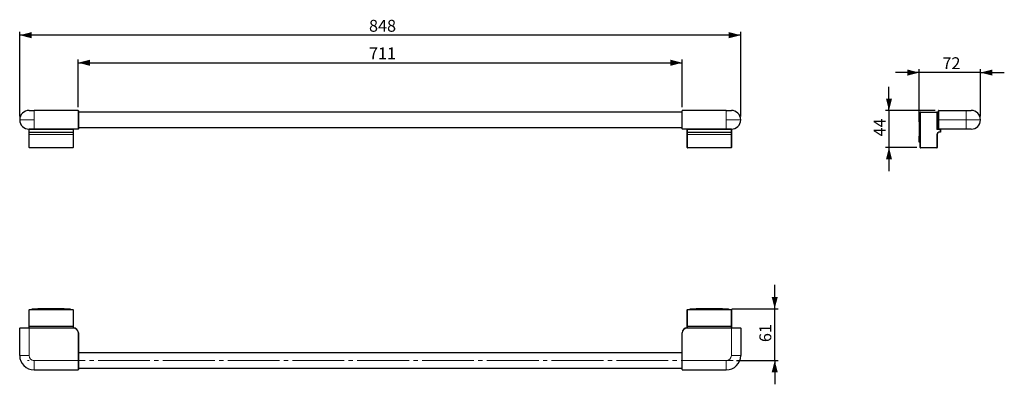
# Model space of a CAD drawing. Units: millimetres. Extents: x 82 to 372, y 114 to 221.
import ezdxf

# ---------------------------------------------------------------- set-up
doc = ezdxf.new("R2010")
doc.units = ezdxf.units.MM
doc.linetypes.add('SLD-Durchgehend', pattern=[0])
doc.linetypes.add('SLD-Punktstrich', pattern=[19.05, 15.24, -1.27, 1.27, -1.27])
doc.layers.add('ZEICHNUNG', color=7, linetype='SLD-Durchgehend')
doc.styles.add('SLDTEXTSTYLE0', font='TXT', dxfattribs={"width": 0.605})
doc.dimstyles.new('SLDDIMSTYLE0', dxfattribs={"dimtxt": 3.5, "dimasz": 3.5, "dimexe": 0, "dimexo": 0.0625, "dimgap": 0.875, "dimtad": 1, "dimlfac": 4, "dimrnd": 1e-09, "dimzin": 12, "dimdsep": 46, "dimtxsty": 'SLDTEXTSTYLE0', "dimsah": 1, "dimcen": 0.09, "dimadec": 0, "dimazin": 3, "dimtfac": 1, "dimtdec": 3, "dimtofl": 0, "dimtmove": 0, "dimatfit": 3, "dimfxl": 1, "dimfrac": 2, "dimtolj": 1, "dimtzin": 12, "dimarcsym": 0})
doc.dimstyles.new('SLDDIMSTYLE1', dxfattribs={"dimtxt": 3.5, "dimasz": 3.5, "dimexe": 0, "dimexo": 0.0625, "dimgap": 0.875, "dimtad": 1, "dimdec": 0, "dimlfac": 4, "dimrnd": 1e-09, "dimzin": 12, "dimdsep": 46, "dimtxsty": 'SLDTEXTSTYLE0', "dimsah": 1, "dimcen": 0.09, "dimadec": 0, "dimazin": 3, "dimtfac": 1, "dimtdec": 3, "dimtofl": 0, "dimtmove": 0, "dimatfit": 3, "dimfxl": 1, "dimfrac": 2, "dimtolj": 1, "dimtzin": 12, "dimarcsym": 0})
doc.dimstyles.new('SLDDIMSTYLE2', dxfattribs={"dimtxt": 3.5, "dimasz": 3.5, "dimexe": 0, "dimexo": 0.0625, "dimgap": 0.875, "dimtad": 1, "dimlfac": 4, "dimrnd": 1e-09, "dimzin": 12, "dimdsep": 46, "dimtxsty": 'SLDTEXTSTYLE0', "dimsah": 1, "dimcen": 0.09, "dimadec": 0, "dimazin": 3, "dimtfac": 1, "dimtdec": 3, "dimtmove": 0, "dimatfit": 0, "dimfxl": 1, "dimfrac": 2, "dimtolj": 1, "dimtzin": 12, "dimarcsym": 0})
doc.dimstyles.new('SLDDIMSTYLE3', dxfattribs={"dimtxt": 3.5, "dimasz": 3.5, "dimexe": 0, "dimexo": 0.0625, "dimgap": 0.875, "dimtad": 1, "dimdec": 0, "dimlfac": 4, "dimrnd": 1e-09, "dimzin": 12, "dimdsep": 46, "dimtxsty": 'SLDTEXTSTYLE0', "dimsah": 1, "dimcen": 0.09, "dimadec": 0, "dimazin": 3, "dimtfac": 1, "dimtdec": 3, "dimtmove": 0, "dimatfit": 0, "dimfxl": 1, "dimfrac": 2, "dimtolj": 1, "dimtzin": 12, "dimarcsym": 0})

# ---------------------------------------------------------------- blocks, each defined once
blk = doc.blocks.new('_D')
at = {"layer": 'ZEICHNUNG'}
for p, q in [((82.14, 192.72), (82.14, 217.63)), ((294.14, 192.72), (294.14, 217.63)), ((294.14, 216.63), (82.14, 216.63))]:
    blk.add_line(p, q, dxfattribs=at)
for points in [[(82.14, 216.63), (85.64, 215.73), (85.64, 217.53)], [(294.14, 216.63), (290.64, 217.53), (290.64, 215.73)]]:
    blk.add_solid(points, dxfattribs=at)
at = {"layer": 'ZEICHNUNG', "insert": (184.85, 221.14), "char_height": 3.5, "attachment_point": 1, "style": 'SLDTEXTSTYLE0'}
blk.add_mtext('848', dxfattribs=at)
blk = doc.blocks.new('_D_1')
at = {"layer": 'ZEICHNUNG'}
for p, q in [((99.31, 195.47), (99.31, 209.51)), ((99.31, 208.51), (276.96, 208.51)), ((276.96, 195.47), (276.96, 209.51))]:
    blk.add_line(p, q, dxfattribs=at)
for points in [[(99.31, 208.51), (102.81, 207.61), (102.81, 209.41)], [(276.96, 208.51), (273.46, 209.41), (273.46, 207.61)]]:
    blk.add_solid(points, dxfattribs=at)
at = {"layer": 'ZEICHNUNG', "insert": (184.85, 213.03), "char_height": 3.5, "attachment_point": 1, "style": 'SLDTEXTSTYLE0'}
blk.add_mtext('711', dxfattribs=at)
blk = doc.blocks.new('_D_2')
at = {"layer": 'ZEICHNUNG'}
for p, q in [((346.64, 205.62), (339.64, 205.62)), ((346.64, 191.15), (346.64, 206.62)), ((364.64, 205.62), (346.64, 205.62)), ((364.64, 192.72), (364.64, 206.62)), ((364.64, 205.62), (371.64, 205.62))]:
    blk.add_line(p, q, dxfattribs=at)
for points in [[(346.64, 205.62), (343.14, 206.52), (343.14, 204.72)], [(364.64, 205.62), (368.14, 204.72), (368.14, 206.52)]]:
    blk.add_solid(points, dxfattribs=at)
at = {"layer": 'ZEICHNUNG', "insert": (353.45, 210.13), "char_height": 3.5, "attachment_point": 1, "style": 'SLDTEXTSTYLE0'}
blk.add_mtext('72', dxfattribs=at)
blk = doc.blocks.new('_D_3')
at = {"layer": 'ZEICHNUNG'}
for p, q in [((337.74, 194.47), (337.74, 201.47)), ((351.34, 194.47), (336.74, 194.47)), ((337.74, 194.47), (337.74, 183.55)), ((345.89, 183.55), (336.74, 183.55)), ((337.74, 183.55), (337.74, 176.55))]:
    blk.add_line(p, q, dxfattribs=at)
for points in [[(337.74, 194.47), (338.64, 197.97), (336.84, 197.97)], [(337.74, 183.55), (336.84, 180.05), (338.64, 180.05)]]:
    blk.add_solid(points, dxfattribs=at)
at = {"layer": 'ZEICHNUNG', "insert": (333.23, 186.82), "char_height": 3.5, "attachment_point": 1, "rotation": 90, "style": 'SLDTEXTSTYLE0'}
blk.add_mtext('44', dxfattribs=at)
blk = doc.blocks.new('_D_4')
at = {"layer": 'ZEICHNUNG'}
for p, q in [((304.14, 136.1), (304.14, 143.1)), ((291.51, 136.1), (305.14, 136.1)), ((304.14, 120.85), (304.14, 136.1)), ((292.89, 120.85), (305.14, 120.85)), ((304.14, 120.85), (304.14, 113.85))]:
    blk.add_line(p, q, dxfattribs=at)
for points in [[(304.14, 136.1), (305.04, 139.6), (303.24, 139.6)], [(304.14, 120.85), (303.24, 117.35), (305.04, 117.35)]]:
    blk.add_solid(points, dxfattribs=at)
at = {"layer": 'ZEICHNUNG', "insert": (299.63, 126.28), "char_height": 3.5, "attachment_point": 1, "rotation": 90, "style": 'SLDTEXTSTYLE0'}
blk.add_mtext('61', dxfattribs=at)

msp = doc.modelspace()

# ---------------------------------------------------------------- linework, layer by layer
at = {"color": 7, "linetype": 'SLD-Durchgehend', "lineweight": 25}
for p, q in [((84.8881, 194.4743), (86.3881, 194.4743)), ((99.3131, 194.4743), (86.3881, 194.4743)), ((99.3881, 194.3993), (99.3881, 189.0493)), ((276.8881, 193.9743), (99.3881, 193.9743)), ((276.8881, 189.0493), (276.8881, 194.3993)), ((289.8881, 194.4743), (276.9631, 194.4743)), ((289.8881, 194.4743), (291.3881, 194.4743)), ((346.9697, 193.9743), (351.8197, 193.9743)), ((351.8947, 193.9743), (352.2697, 193.9743)), ((351.8947, 193.8993), (351.8947, 193.9743)), ((352.2697, 191.7243), (352.2697, 194.3993)), ((352.3447, 194.4743), (360.3947, 194.4743)), ((360.3947, 194.4743), (361.8947, 194.4743)), ((346.6447, 191.3993), (346.6447, 193.1493)), ((346.6447, 193.1493), (346.8947, 193.1493)), ((346.6447, 191.3993), (346.6447, 186.8993)), ((346.8947, 183.5493), (346.8947, 193.8993)), ((351.8947, 193.8993), (351.8947, 189.0493)), ((352.2697, 189.0493), (352.2697, 191.7243)), ((86.3881, 188.9743), (84.8881, 188.9743)), ((84.8881, 188.8993), (84.8881, 188.9743)), ((84.8881, 188.7867), (84.8881, 188.8993)), ((84.8881, 188.1743), (84.8881, 188.7867)), ((97.8131, 188.83), (84.9631, 188.83)), ((99.3131, 188.9743), (86.3881, 188.9743)), ((97.8881, 188.9743), (97.8881, 188.8993)), ((97.8881, 188.8993), (97.8881, 188.7867)), ((97.8881, 188.7867), (97.8881, 188.1743)), ((99.3881, 189.4743), (276.8881, 189.4743)), ((289.8881, 188.9743), (276.9631, 188.9743)), ((278.3881, 188.8993), (278.3881, 188.9743)), ((278.3881, 188.7867), (278.3881, 188.8993)), ((278.3881, 188.1743), (278.3881, 188.7867)), ((291.3131, 188.83), (278.4631, 188.83)), ((291.3881, 188.9743), (289.8881, 188.9743)), ((291.3881, 188.9743), (291.3881, 188.8993)), ((291.3881, 188.8993), (291.3881, 188.7867)), ((291.3881, 188.7867), (291.3881, 188.1743)), ((351.8947, 188.9743), (351.8197, 188.8993)), ((351.8947, 188.9743), (351.8947, 189.0493)), ((352.2697, 188.9743), (351.8947, 188.9743)), ((351.8947, 188.9743), (352.3447, 188.9743)), ((352.2697, 189.0493), (352.2697, 188.9743)), ((360.3947, 188.9743), (352.3447, 188.9743)), ((352.6447, 188.9743), (352.6246, 188.8993)), ((352.6447, 188.9743), (352.8947, 188.83)), ((352.8947, 188.83), (352.8197, 188.7867)), ((352.8947, 188.83), (352.8947, 188.0993)), ((361.8947, 188.9743), (360.3947, 188.9743)), ((84.8881, 187.3493), (84.8881, 188.1743)), ((84.8881, 183.5493), (84.8881, 187.3493)), ((84.9631, 188.0993), (97.8131, 188.0993)), ((97.8881, 188.1743), (97.8881, 187.3493)), ((97.8881, 187.3493), (97.8881, 183.5493)), ((278.3881, 187.3493), (278.3881, 188.1743)), ((278.3881, 183.5493), (278.3881, 187.3493)), ((278.4631, 188.0993), (291.3131, 188.0993)), ((291.3881, 188.1743), (291.3881, 187.3493)), ((291.3881, 187.3493), (291.3881, 183.5493)), ((346.6447, 185.1493), (346.6447, 186.8993)), ((351.8947, 187.3493), (351.8947, 183.5493)), ((352.8947, 188.0993), (352.6447, 188.0993)), ((352.8947, 188.0993), (352.8197, 188.1743)), ((97.8131, 183.4743), (84.9631, 183.4743)), ((291.3131, 183.4743), (278.4631, 183.4743)), ((346.8947, 185.1493), (346.6447, 185.1493)), ((351.8197, 183.4743), (346.9697, 183.4743)), ((85.7631, 135.8481), (85.7631, 136.0981)), ((85.7631, 136.0981), (87.5131, 136.0981)), ((95.2631, 136.0981), (87.5131, 136.0981)), ((95.2631, 136.0981), (97.0131, 136.0981)), ((97.0131, 136.0981), (97.0131, 135.8481)), ((279.2631, 135.8481), (279.2631, 136.0981)), ((279.2631, 136.0981), (281.0131, 136.0981)), ((288.7631, 136.0981), (281.0131, 136.0981)), ((288.7631, 136.0981), (290.5131, 136.0981)), ((290.5131, 136.0981), (290.5131, 135.8481)), ((84.8881, 130.9231), (84.8881, 135.7731)), ((84.9631, 135.8481), (97.8131, 135.8481)), ((97.8881, 135.7731), (97.8881, 130.9231)), ((278.3881, 130.9231), (278.3881, 135.7731)), ((278.4631, 135.8481), (291.3131, 135.8481)), ((291.3881, 135.7731), (291.3881, 130.9231)), ((82.1381, 122.3481), (82.1381, 130.3981)), ((82.2131, 130.4731), (84.8881, 130.4731)), ((84.8881, 130.8481), (84.8881, 130.9231)), ((84.8881, 130.4731), (84.8881, 130.8481)), ((84.8881, 130.8481), (84.9631, 130.8481)), ((84.8881, 130.4731), (97.8881, 130.4731)), ((97.8131, 130.8481), (84.9631, 130.8481)), ((97.8131, 130.8481), (97.8881, 130.8481)), ((97.8881, 130.9231), (97.8881, 130.8481)), ((97.8881, 130.8481), (97.8881, 130.4731)), ((278.3881, 130.8481), (278.3881, 130.9231)), ((278.3881, 130.4731), (278.3881, 130.8481)), ((278.3881, 130.8481), (278.4631, 130.8481)), ((278.3881, 130.4731), (291.3881, 130.4731)), ((291.3131, 130.8481), (278.4631, 130.8481)), ((291.3131, 130.8481), (291.3881, 130.8481)), ((291.3881, 130.9231), (291.3881, 130.8481)), ((291.3881, 130.8481), (291.3881, 130.4731)), ((291.3881, 130.4731), (294.0631, 130.4731)), ((294.1381, 130.3981), (294.1381, 122.3481)), ((99.3881, 128.9731), (99.3881, 120.8481)), ((276.8881, 120.8481), (276.8881, 128.9731)), ((276.8881, 123.0981), (99.3881, 123.0981)), ((99.3881, 120.8481), (99.3881, 118.1731)), ((276.8881, 118.1731), (276.8881, 120.8481)), ((86.3881, 118.0981), (99.3131, 118.0981)), ((99.3881, 118.5981), (276.8881, 118.5981)), ((276.9631, 118.0981), (289.8881, 118.0981))]:
    msp.add_line(p, q, dxfattribs=at)
at = {"color": 8, "linetype": 'SLD-Durchgehend', "lineweight": 18}
for p, q in [((86.3881, 191.7243), (86.3881, 194.4743)), ((99.3131, 188.9743), (99.3131, 194.4743)), ((276.9631, 194.4743), (276.9631, 188.9743)), ((289.8881, 194.4743), (289.8881, 191.7243)), ((346.9697, 193.9743), (346.9697, 193.8993)), ((351.8197, 193.9743), (351.8197, 193.8993)), ((352.3447, 194.4743), (352.3447, 191.7243)), ((360.3947, 191.7243), (360.3947, 194.4743)), ((86.3881, 191.7243), (82.1381, 191.7243)), ((86.3881, 188.9743), (86.3881, 191.7243)), ((289.8881, 191.7243), (289.8881, 188.9743)), ((294.1381, 191.7243), (289.8881, 191.7243)), ((346.8947, 191.3993), (346.6447, 191.3993)), ((346.9697, 193.8993), (346.8947, 193.8993)), ((346.9697, 193.8993), (346.9697, 183.5493)), ((351.8197, 193.8993), (346.9697, 193.8993)), ((351.8197, 188.8993), (351.8197, 193.8993)), ((351.8947, 193.8993), (351.8197, 193.8993)), ((352.2697, 193.8993), (351.8947, 193.8993)), ((352.2697, 191.7243), (352.3447, 191.7243)), ((352.3447, 191.7243), (352.3447, 188.9743)), ((360.3947, 191.7243), (352.3447, 191.7243)), ((360.3947, 188.9743), (360.3947, 191.7243)), ((364.6447, 191.7243), (360.3947, 191.7243)), ((84.9631, 188.9743), (84.9631, 188.83)), ((84.9631, 188.83), (84.9631, 188.0993)), ((97.8131, 188.83), (97.8131, 188.9743)), ((97.8131, 188.0993), (97.8131, 188.83)), ((278.4631, 188.9743), (278.4631, 188.83)), ((278.4631, 188.83), (278.4631, 188.0993)), ((291.3131, 188.83), (291.3131, 188.9743)), ((291.3131, 188.0993), (291.3131, 188.83)), ((352.6246, 188.8993), (351.8197, 188.8993)), ((351.8947, 189.0493), (352.2697, 189.0493)), ((352.8197, 188.7867), (352.6246, 188.8993)), ((352.8197, 188.1743), (352.8197, 188.7867)), ((84.8881, 187.3493), (84.9631, 187.3493)), ((84.9631, 188.0993), (84.9631, 187.3493)), ((97.8131, 187.3493), (84.9631, 187.3493)), ((84.9631, 187.3493), (84.9631, 183.5493)), ((97.8131, 187.3493), (97.8131, 188.0993)), ((97.8881, 187.3493), (97.8131, 187.3493)), ((97.8131, 183.5493), (97.8131, 187.3493)), ((278.3881, 187.3493), (278.4631, 187.3493)), ((278.4631, 188.0993), (278.4631, 187.3493)), ((291.3131, 187.3493), (278.4631, 187.3493)), ((278.4631, 187.3493), (278.4631, 183.5493)), ((291.3131, 187.3493), (291.3131, 188.0993)), ((291.3881, 187.3493), (291.3131, 187.3493)), ((291.3131, 183.5493), (291.3131, 187.3493)), ((346.6447, 186.8993), (346.8947, 186.8993)), ((351.8197, 183.5493), (351.8197, 187.3493)), ((351.8197, 187.3493), (351.8947, 187.3493)), ((352.6447, 188.1743), (352.8197, 188.1743)), ((352.6447, 188.1743), (352.6447, 188.0993)), ((84.8881, 183.5493), (84.9631, 183.5493)), ((84.9631, 183.4743), (84.9631, 183.5493)), ((84.9631, 183.5493), (97.8131, 183.5493)), ((97.8131, 183.4743), (97.8131, 183.5493)), ((97.8881, 183.5493), (97.8131, 183.5493)), ((278.3881, 183.5493), (278.4631, 183.5493)), ((278.4631, 183.5493), (291.3131, 183.5493)), ((278.4631, 183.4743), (278.4631, 183.5493)), ((291.3131, 183.4743), (291.3131, 183.5493)), ((291.3881, 183.5493), (291.3131, 183.5493)), ((346.9697, 183.5493), (346.8947, 183.5493)), ((346.9697, 183.5493), (351.8197, 183.5493)), ((346.9697, 183.5493), (346.9697, 183.4743)), ((351.8197, 183.5493), (351.8197, 183.4743)), ((351.8197, 183.5493), (351.8947, 183.5493)), ((87.5131, 136.0981), (87.5131, 135.8481)), ((95.2631, 135.8481), (95.2631, 136.0981)), ((281.0131, 136.0981), (281.0131, 135.8481)), ((288.7631, 135.8481), (288.7631, 136.0981)), ((84.9631, 135.7731), (84.8881, 135.7731)), ((84.9631, 135.7731), (84.9631, 135.8481)), ((97.8131, 135.7731), (84.9631, 135.7731)), ((84.9631, 135.7731), (84.9631, 130.9231)), ((97.8131, 135.7731), (97.8131, 135.8481)), ((97.8881, 135.7731), (97.8131, 135.7731)), ((97.8131, 130.9231), (97.8131, 135.7731)), ((278.4631, 135.7731), (278.3881, 135.7731)), ((278.4631, 135.7731), (278.4631, 135.8481)), ((278.4631, 135.7731), (278.4631, 130.9231)), ((291.3131, 135.7731), (278.4631, 135.7731)), ((291.3131, 135.7731), (291.3131, 135.8481)), ((291.3881, 135.7731), (291.3131, 135.7731)), ((291.3131, 130.9231), (291.3131, 135.7731)), ((84.8881, 130.3981), (82.1381, 130.3981)), ((84.9631, 130.9231), (84.8881, 130.9231)), ((84.8881, 130.4731), (84.8881, 130.3981)), ((97.8881, 130.3981), (84.8881, 130.3981)), ((84.8881, 130.3981), (84.8881, 122.3481)), ((84.9631, 130.9231), (97.8131, 130.9231)), ((84.9631, 130.8481), (84.9631, 130.9231)), ((84.9631, 130.8481), (84.9631, 130.4731)), ((97.8881, 130.9231), (97.8131, 130.9231)), ((97.8131, 130.8481), (97.8131, 130.9231)), ((97.8131, 130.4731), (97.8131, 130.8481)), ((97.8881, 130.4731), (97.8881, 130.3981)), ((278.4631, 130.9231), (278.3881, 130.9231)), ((278.3881, 130.4731), (278.3881, 130.3981)), ((291.3881, 130.3981), (278.3881, 130.3981)), ((278.4631, 130.9231), (291.3131, 130.9231)), ((278.4631, 130.8481), (278.4631, 130.9231)), ((278.4631, 130.8481), (278.4631, 130.4731)), ((291.3881, 130.9231), (291.3131, 130.9231)), ((291.3131, 130.8481), (291.3131, 130.9231)), ((291.3131, 130.4731), (291.3131, 130.8481)), ((291.3881, 130.4731), (291.3881, 130.3981)), ((291.3881, 122.3481), (291.3881, 130.3981)), ((294.1381, 130.3981), (291.3881, 130.3981)), ((99.3131, 120.8481), (99.3131, 128.9731)), ((99.3131, 128.9731), (99.3881, 128.9731)), ((276.8881, 128.9731), (276.9631, 128.9731)), ((276.9631, 128.9731), (276.9631, 120.8481)), ((82.1381, 122.3481), (84.8881, 122.3481)), ((294.1381, 122.3481), (291.3881, 122.3481)), ((99.3131, 120.8481), (86.3881, 120.8481)), ((86.3881, 118.0981), (86.3881, 120.8481)), ((99.3131, 120.8481), (99.3881, 120.8481)), ((99.3131, 118.0981), (99.3131, 120.8481)), ((276.8881, 120.8481), (276.9631, 120.8481)), ((289.8881, 120.8481), (276.9631, 120.8481)), ((276.9631, 120.8481), (276.9631, 118.0981)), ((289.8881, 120.8481), (289.8881, 118.0981))]:
    msp.add_line(p, q, dxfattribs=at)
at = {"color": 7, "linetype": 'SLD-Durchgehend', "lineweight": 25}
for centre, radius, start, end in [((84.8881, 191.7243), 2.75, 90, 180), ((99.3131, 194.3993), 0.075, 0, 90), ((276.9631, 194.3993), 0.075, 90, 180), ((291.3881, 191.7243), 2.75, 0, 90), ((346.9697, 193.8993), 0.075, 90, 180), ((351.8197, 193.8993), 0.075, 0, 90), ((352.3447, 194.3993), 0.075, 90, 180), ((361.8947, 191.7243), 2.75, 0, 90), ((84.8881, 191.7243), 2.75, 180, 270), ((291.3881, 191.7243), 2.75, 270, 0), ((361.8947, 191.7243), 2.75, 270, 0), ((84.9631, 188.8993), 0.075, 90, 180), ((97.8131, 188.8993), 0.075, 0, 90), ((99.3131, 189.0493), 0.075, 270, 0), ((276.9631, 189.0493), 0.075, 180, 270), ((278.4631, 188.8993), 0.075, 90, 180), ((291.3131, 188.8993), 0.075, 0, 90), ((352.3447, 189.0493), 0.075, 180, 270), ((84.9631, 188.1743), 0.075, 180, 270), ((97.8131, 188.1743), 0.075, 270, 0), ((278.4631, 188.1743), 0.075, 180, 270), ((291.3131, 188.1743), 0.075, 270, 0), ((352.6447, 187.3493), 0.75, 90, 180), ((84.9631, 183.5493), 0.075, 180, 270), ((97.8131, 183.5493), 0.075, 270, 0), ((278.4631, 183.5493), 0.075, 180, 270), ((291.3131, 183.5493), 0.075, 270, 0), ((346.9697, 183.5493), 0.075, 180, 270), ((351.8197, 183.5493), 0.075, 270, 0), ((84.9631, 135.7731), 0.075, 90, 180), ((97.8131, 135.7731), 0.075, 0, 90), ((278.4631, 135.7731), 0.075, 90, 180), ((291.3131, 135.7731), 0.075, 0, 90), ((82.2131, 130.3981), 0.075, 90, 180), ((84.9631, 130.9231), 0.075, 180, 270), ((97.8131, 130.9231), 0.075, 270, 0), ((97.8881, 128.9731), 1.5, 0, 90), ((278.3881, 128.9731), 1.5, 90, 180), ((278.4631, 130.9231), 0.075, 180, 270), ((291.3131, 130.9231), 0.075, 270, 0), ((294.0631, 130.3981), 0.075, 0, 90), ((86.3881, 122.3481), 4.25, 180, 270), ((289.8881, 122.3481), 4.25, 270, 0), ((99.3131, 118.1731), 0.075, 270, 0), ((276.9631, 118.1731), 0.075, 180, 270)]:
    msp.add_arc(centre, radius, start, end, dxfattribs=at)
at = {"color": 8, "linetype": 'SLD-Durchgehend', "lineweight": 18}
for centre, radius, start, end in [((352.6447, 187.3493), 0.825, 90, 180), ((97.8881, 128.9731), 1.425, 0, 90), ((278.3881, 128.9731), 1.425, 90, 180), ((86.3881, 122.3481), 1.5, 180, 270), ((289.8881, 122.3481), 1.5, 270, 0)]:
    msp.add_arc(centre, radius, start, end, dxfattribs=at)
at = {"color": 7, "linetype": 'SLD-Durchgehend', "lineweight": 25}
for centre, start_param, end_param in [((84.9631, 188.7867), 1.57079633, 3.14159265), ((97.8131, 188.7867), 0, 1.57079633), ((278.4631, 188.7867), 1.57079633, 3.14159265), ((291.3131, 188.7867), 0, 1.57079633)]:
    msp.add_ellipse(centre, major_axis=(0.075, 0), ratio=0.57735027, start_param=start_param, end_param=end_param, dxfattribs=at)
at = {"layer": 'ZEICHNUNG', "linetype": 'SLD-Punktstrich', "lineweight": 18}
msp.add_line((291.8881, 120.8481), (84.3881, 120.8481), dxfattribs=at)

# ---------------------------------------------------------------- dimensions: what is measured, and where the dimension line sits
at = {"layer": 'ZEICHNUNG'}
for base, p1, p2, dimstyle, picture, middle in [((82.1381, 216.6319), (294.1381, 191.7243), (82.1381, 191.7243), 'SLDDIMSTYLE0', '_D', (188.1381, 216.6319)), ((276.9631, 208.515), (99.3131, 194.4743), (276.9631, 194.4743), 'SLDDIMSTYLE1', '_D_1', (188.1381, 208.515)), ((346.6447, 205.6171), (364.6447, 191.7243), (346.6447, 190.1493), 'SLDDIMSTYLE2', '_D_2', (355.6447, 205.6171))]:
    dim = msp.add_linear_dim(base=base, p1=p1, p2=p2, dimstyle=dimstyle, dxfattribs=at)
    dim.commit()
    dim.dimension.update_dxf_attribs({"geometry": picture, "text_midpoint": middle, "dimtype": 160})
for base, p1, p2, dimstyle, picture, middle in [((337.7406, 183.5493), (352.3447, 194.4743), (346.8947, 183.5493), 'SLDDIMSTYLE3', '_D_3', (337.7406, 189.0118)), ((304.1381, 136.0981), (291.8881, 120.8481), (290.5131, 136.0981), 'SLDDIMSTYLE2', '_D_4', (304.1381, 128.4731))]:
    dim = msp.add_linear_dim(base=base, p1=p1, p2=p2, angle=90, dimstyle=dimstyle, dxfattribs=at)
    dim.commit()
    dim.dimension.update_dxf_attribs({"geometry": picture, "text_midpoint": middle, "dimtype": 160})

doc.saveas('drawing.dxf')
